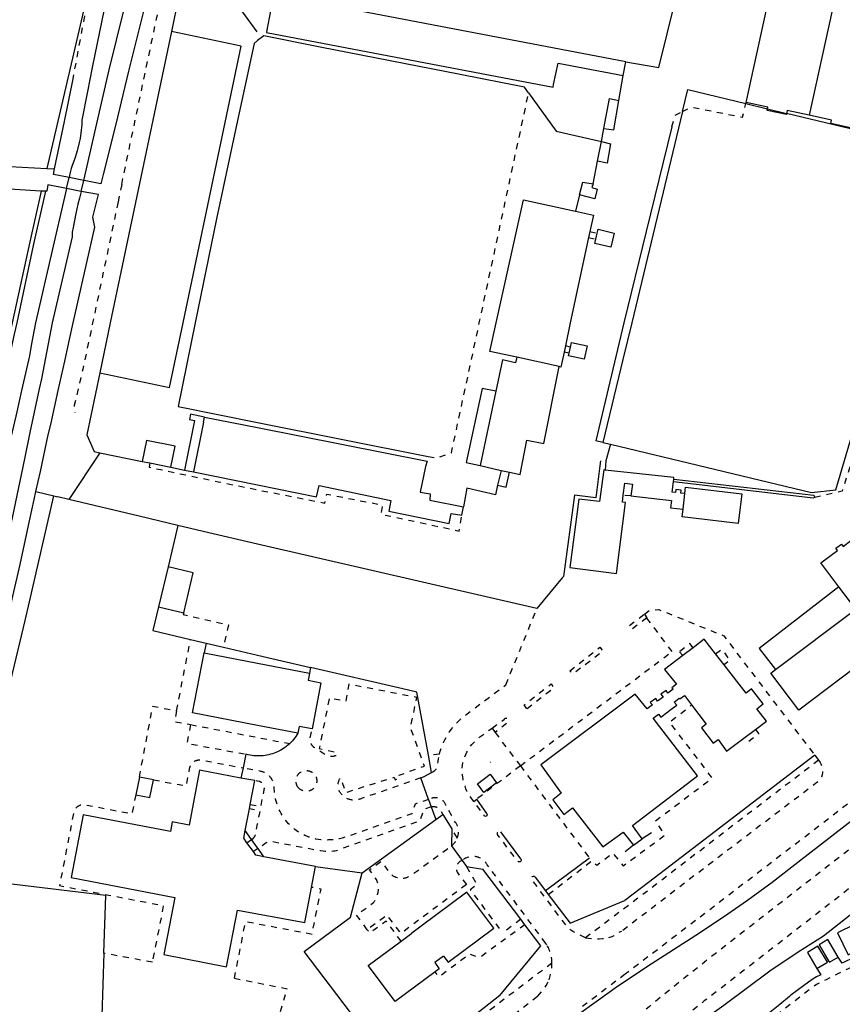
# Model space of a CAD drawing. Units: metres. Extents: x 497005 to 498010, y 369595 to 371005.
# Drawn here: x 497433 to 497664, y 369809 to 370085 of the extents above; entities that cross this region are included whole.
import ezdxf

# ---------------------------------------------------------------- set-up
doc = ezdxf.new("R2010")
doc.units = ezdxf.units.M
doc.header["$MEASUREMENT"] = 0
doc.linetypes.add('ACAD_DASH', pattern=[48, 24, -24])
for name, color, linetype in [('Building_Line_Division', 41, 'Continuous'), ('Inland_Water_Line', 41, 'Continuous'), ('Road_Or_Track_Line_Public', 41, 'Continuous'), ('Structure_Point', 41, 'Continuous')]:
    doc.layers.add(name, color=color, linetype=linetype)
doc.layers.add('Building_Line_Outline', color=41, linetype='Continuous', lineweight=25)
doc.layers.add('General_Feature_Line', color=41, linetype='Continuous', lineweight=18)
doc.layers.get('0').off()

# ---------------------------------------------------------------- blocks, each defined once
blk = doc.blocks.new('dot_symbol_mm')
at = {"color": 250, "linetype": 'Continuous', "const_width": 0.05}
blk.add_lwpolyline([(-0.025, 0, 1), (0.025, 0, 1)], format="xyb", close=True, dxfattribs=at)

msp = doc.modelspace()

# ---------------------------------------------------------------- linework, layer by layer
at = {"layer": 'Building_Line_Division', "color": 1, "lineweight": -3}
for p, q in [((497484.8, 369972.09), (497482, 369958.17)), ((497484.8, 369972.09), (497485.09, 369973.56)), ((497619.49, 369947.69), (497619.99, 369952.05))]:
    msp.add_line(p, q, dxfattribs=at)
at = {"layer": 'Building_Line_Outline', "color": 1, "lineweight": -3}
for p, q in [((497504.5, 370092.25), (497502.7, 370082.75)), ((497603.45, 370073.3), (497504.5, 370092.25)), ((497495.35, 370077.77), (497475.78, 370081.87)), ((497602.7, 370069.5), (497603.45, 370073.3)), ((497593.29, 370025.65), (497592.92, 370023.96)), ((497586.48, 369993.55), (497586.1, 369991.82)), ((497584.69, 369987.72), (497572.76, 369990.34)), ((497455.68, 369985.97), (497475.26, 369981.87)), ((497467.61, 369961.1), (497469.75, 369960.66)), ((497469.75, 369960.66), (497475.68, 369959.46)), ((497562.52, 369959.91), (497568.37, 369958.59)), ((497568.37, 369958.59), (497570.78, 369958.05)), ((497616.77, 369955.35), (497616.86, 369956.16)), ((497557.4, 369946), (497557.8, 369948.3)), ((497622.29, 369908.76), (497619.39, 369906.56)), ((497631.01, 369904.01), (497628.64, 369907.05)), ((497636.92, 369883.63), (497639.84, 369885.82)), ((497499.24, 369871.44), (497495.34, 369872.17)), ((497497.94, 369864.73), (497499.24, 369871.44)), ((497496.54, 369857.44), (497497.7, 369863.48)), ((497497.7, 369863.48), (497497.94, 369864.73)), ((497498.33, 369854.94), (497496.54, 369857.44)), ((497605.55, 369853.3), (497608.05, 369855.1)), ((497501.78, 369850.08), (497500.13, 369852.41)), ((497516.24, 369847.29), (497501.78, 369850.08)), ((497515.13, 369841.47), (497516.24, 369847.29)), ((497540.34, 369826.36), (497543.31, 369828.57))]:
    msp.add_line(p, q, dxfattribs=at)
for points in [[(497475.78, 370081.87), (497458.62, 370000), (497455.68, 369985.97)], [(497502.7, 370082.75), (497502.5, 370081.6), (497583.05, 370066.2), (497583.1, 370067)], [(497475.26, 369981.87), (497479.06, 370000), (497495.35, 370077.77)], [(497583.1, 370067), (497584.4, 370073), (497602.7, 370069.5)], [(497572.76, 369990.34), (497565.24, 369992), (497567.02, 370000), (497574.7, 370034.55), (497589.26, 370031.39)], [(497589.26, 370031.39), (497594.3, 370030.3), (497593.29, 370025.65)], [(497592.92, 370023.96), (497587.79, 370000), (497586.48, 369993.55)], [(497572.76, 369990.34), (497572.44, 369988.83), (497568.82, 369989.6), (497566.95, 369980.8)], [(497586.1, 369991.82), (497585.18, 369987.61), (497584.69, 369987.72)], [(497570.78, 369958.05), (497573.7, 369957.39), (497575.65, 369967.09), (497580.36, 369966.15), (497584.69, 369987.72)], [(497566.95, 369980.8), (497563.04, 369981.63), (497558.61, 369960.79), (497562.52, 369959.91)], [(497485.09, 369973.56), (497500, 369970.6), (497547.6, 369961.14), (497547.2, 369959.7), (497545.7, 369952.5), (497548.45, 369952), (497548.35, 369950.2), (497557.8, 369948.3)], [(497475.68, 369959.46), (497476.87, 369965.34), (497468.8, 369966.98), (497467.61, 369961.1)], [(497482, 369958.17), (497500, 369954.51), (497516.55, 369951.15), (497517.25, 369954.3), (497537.45, 369950.1), (497536.85, 369947.1), (497553.8, 369943.7), (497554.4, 369946.5), (497557.4, 369946)], [(497597.61, 369958.66), (497597.2, 369958.7), (497596.05, 369949.8), (497590.2, 369950.5), (497587.7, 369931.3), (497600.8, 369929.65), (497603.3, 369949.55), (497602.45, 369949.65), (497602.69, 369951.6)], [(497616.86, 369956.16), (497616.9, 369956.55), (497597.61, 369958.66)], [(497602.69, 369951.6), (497603.1, 369955), (497605.25, 369954.75), (497604.85, 369951.4)], [(497619.99, 369952.05), (497618.9, 369952.15), (497619, 369953.05), (497617.45, 369953.25), (497617.35, 369952.35), (497616.45, 369952.45), (497616.77, 369955.35)], [(497619.99, 369952.05), (497620.2, 369953.85), (497635.95, 369952), (497634.95, 369943.65), (497619.25, 369945.55), (497619.49, 369947.69)], [(497604.85, 369951.4), (497616.2, 369950.1), (497616, 369948.05), (497619.49, 369947.69)], [(497663.27, 369925.87), (497658.2, 369932.6), (497662.85, 369936.1), (497662.35, 369936.7), (497663.95, 369937.9), (497664.45, 369937.25), (497666.6, 369938.85), (497674.9, 369927.85), (497685.95, 369936.2), (497692.25, 369927.85)], [(497663.27, 369925.87), (497640.85, 369908.6), (497645.48, 369902.65)], [(497645.48, 369902.65), (497668, 369919.6), (497663.27, 369925.87)], [(497628.64, 369907.05), (497625.45, 369911.15), (497622.29, 369908.76)], [(497511.34, 369884.75), (497500, 369886.93), (497481.75, 369890.45), (497485, 369907.34)], [(497485, 369907.34), (497500, 369904.45), (497514.59, 369901.64)], [(497677.5, 369906.15), (497675.45, 369908.9), (497652, 369891.25), (497644.15, 369901.65), (497645.48, 369902.65)], [(497619.39, 369906.56), (497614.3, 369902.7), (497617.65, 369898.5), (497616.35, 369897.55), (497616.7, 369897.1), (497615.25, 369896), (497614.7, 369896.75), (497613.25, 369895.7), (497613.92, 369894.88), (497612.33, 369893.74), (497611.8, 369894.5), (497610.26, 369893.42), (497610.86, 369892.7), (497609.4, 369891.6), (497606.05, 369895.75), (497579.5, 369875.85), (497585.3, 369867.95), (497582.95, 369866.05), (497586, 369861.9), (497588.45, 369863.8), (497596.95, 369852.85), (497602.7, 369857), (497605.55, 369853.3)], [(497639.84, 369885.82), (497642.95, 369888.15), (497640.2, 369891.65), (497641.95, 369893), (497638.75, 369897.2), (497637.2, 369896.05), (497631.01, 369904.01)], [(497514.59, 369901.64), (497514.21, 369899.64), (497517.78, 369898.95), (497515.29, 369886.01)], [(497608.05, 369855.1), (497605.25, 369858.8), (497623.5, 369872.8), (497611.13, 369889.03), (497612.56, 369890.1), (497613.21, 369889.25), (497615.2, 369890.8), (497615.73, 369891.2), (497617.7, 369892.66), (497617, 369893.51), (497618.39, 369894.61), (497618.58, 369894.41), (497619.87, 369895.38), (497621.88, 369892.71)], [(497621.88, 369892.71), (497625.98, 369887.26), (497624.63, 369886.24), (497627.91, 369881.97), (497629.34, 369882.99), (497631.73, 369879.74), (497636.92, 369883.63)], [(497515.29, 369886.01), (497511.71, 369886.69), (497511.34, 369884.75)], [(497495.34, 369872.17), (497483.72, 369874.36), (497480.75, 369858.97), (497476.05, 369859.86), (497475.53, 369857.14), (497451.03, 369861.87), (497447.63, 369844.21), (497476.73, 369838.59), (497473.7, 369822.57), (497491.3, 369819.15), (497494.39, 369835.08), (497500, 369834.03), (497513.23, 369831.56), (497515.13, 369841.47)], [(497501.78, 369850.08), (497500, 369850.42), (497499.51, 369850.52), (497498.81, 369851.51), (497497.02, 369854.01), (497496.12, 369855.28), (497496.54, 369857.44)], [(497500.13, 369852.41), (497500, 369852.59), (497498.33, 369854.94)], [(497552.23, 369822.12), (497553.49, 369820.44), (497566.3, 369829.99), (497558.76, 369840.09), (497545.96, 369830.54), (497543.31, 369828.57)], [(497667.65, 369831.05), (497662.88, 369828.72), (497665.84, 369822.53), (497670.55, 369824.8)], [(497549.88, 369817.76), (497538.61, 369809.38), (497534.23, 369815.26), (497531.09, 369819.48), (497540.34, 369826.36)], [(497552.23, 369822.12), (497549.77, 369820.32), (497550.98, 369818.57), (497549.88, 369817.76)]]:
    msp.add_lwpolyline(points, dxfattribs=at)
at = {"layer": 'General_Feature_Line', "color": 7, "lineweight": -3, "ltscale": 0.5}
for p, q in [((497478.98, 370097.14), (497475.78, 370081.87)), ((497451.15, 370087.67), (497440.81, 370043.4)), ((497661.4, 370087.76), (497654.95, 370058.36)), ((497601.46, 370062.45), (497602.7, 370069.5)), ((497637.16, 370061.62), (497643.18, 370060.16)), ((497643.18, 370060.16), (497648.57, 370058.86)), ((497596.54, 370050.93), (497597.24, 370054.61)), ((497595.49, 370045.44), (497596.54, 370050.93)), ((497418.2, 370044.55), (497440.81, 370043.4)), ((497440.81, 370043.4), (497442.98, 370043.27)), ((497442.65, 370041.7), (497442.98, 370043.27)), ((497594.25, 370039.1), (497595.49, 370045.44)), ((497446.6, 370040.9), (497442.65, 370041.7)), ((497447.08, 370040.85), (497446.6, 370040.9)), ((497451.21, 370040.02), (497447.08, 370040.85)), ((497456.65, 370041.67), (497456, 370039.05)), ((497446.38, 370037.73), (497441.1, 370038.75)), ((497450.48, 370036.93), (497446.38, 370037.73)), ((497451.8, 370039.9), (497451.21, 370040.02)), ((497456, 370039.05), (497451.8, 370039.9)), ((497440.48, 370037), (497439.25, 370037)), ((497455.3, 370036.05), (497450.48, 370036.93)), ((497454.66, 370033.43), (497455.3, 370036.05)), ((497590.4, 370035.96), (497589.26, 370031.39)), ((497594.98, 370023.49), (497595.39, 370025.22)), ((497587.47, 369991.51), (497587.85, 369993.19)), ((497587.85, 369993.19), (497588.15, 369994.55)), ((497566.95, 369980.8), (497562.52, 369959.91)), ((497597, 369966.41), (497595, 369966.9)), ((497597, 369966.41), (497599.08, 369965.91)), ((497455.666, 369963.529), (497446.944, 369950.403)), ((497454.09, 369963.85), (497455.666, 369963.529)), ((497455.666, 369963.529), (497467.61, 369961.1)), ((497475.68, 369959.46), (497479.45, 369958.68)), ((497479.45, 369958.68), (497482, 369958.17)), ((497568.37, 369958.59), (497567.42, 369954.4)), ((497437.73, 369952.61), (497442.8, 369951.39)), ((497442.8, 369951.39), (497443.92, 369951.12)), ((497446.944, 369950.403), (497443.92, 369951.12)), ((497477.62, 369943.14), (497474.85, 369931.51)), ((497474.85, 369931.51), (497472.18, 369920.27)), ((497472.18, 369920.27), (497479.24, 369918.59)), ((497481.15, 369911.11), (497485.53, 369910.09)), ((497485.53, 369910.09), (497485, 369907.34)), ((497485.53, 369910.09), (497490.39, 369908.95)), ((497514.9, 369903.25), (497514.59, 369901.64)), ((497496.7, 369878.86), (497495.91, 369875)), ((497548.85, 369873.73), (497547.96, 369878.58)), ((497495.91, 369875), (497495.34, 369872.17)), ((497466.79, 369872.44), (497465.8, 369867.48)), ((497470.76, 369871.65), (497466.79, 369872.44)), ((497548.02, 369866.17), (497545.81, 369872.19)), ((497548.02, 369866.17), (497548.79, 369864.07)), ((497564.35, 369862.25), (497561.55, 369866.25)), ((497548.79, 369864.07), (497550.1, 369860.51)), ((497529.4, 369845.53), (497550.1, 369860.51)), ((497550.1, 369860.51), (497552.07, 369861.94)), ((497552.07, 369861.94), (497554.53, 369857.9)), ((497554.53, 369857.9), (497554.45, 369853.14)), ((497573.95, 369849.45), (497568.35, 369857.05)), ((497610.65, 369856.8), (497608.05, 369855.1)), ((497554.45, 369853.14), (497557.45, 369849.02)), ((497605.55, 369853.3), (497603.25, 369851.45)), ((497593.2, 369849.7), (497580.89, 369840.5)), ((497516.24, 369847.29), (497529.4, 369845.53)), ((497557.45, 369849.02), (497558.69, 369847.32)), ((497558.69, 369847.32), (497563.23, 369846.61)), ((497573.91, 369832.5), (497563.23, 369846.61)), ((497578, 369844.3), (497580.89, 369840.5)), ((497580.89, 369840.5), (497581.65, 369839.5)), ((497575.07, 369830.97), (497573.91, 369832.5)), ((497663.09, 369821.89), (497660.1, 369826.8)), ((497654.45, 369823.15), (497657.09, 369818.69)), ((497657.09, 369818.69), (497660.05, 369820.45))]:
    msp.add_line(p, q, dxfattribs=at)
for points in [[(497474.1, 370113.35), (497472.35, 370106.8), (497468.4, 370089.45), (497463.75, 370070.75), (497460.2, 370055.85), (497456.65, 370041.67)], [(497493.85, 370094.29), (497493.22, 370090.85), (497499.82, 370081.77)], [(497603.45, 370073.3), (497612.65, 370071.7), (497617.39, 370090.7)], [(497637.25, 370061.95), (497643.65, 370091.5), (497649.6, 370090.2), (497649.8, 370091.25), (497655.2, 370090.05), (497655, 370089.15), (497661.4, 370087.76)], [(497576.12, 370064.63), (497574.95, 370066.25), (497556.9, 370069.75), (497517.55, 370077.45), (497501.74, 370080.61), (497500, 370079.3), (497499, 370078.47), (497494.05, 370055.55), (497488.5, 370029.25), (497482.43, 370000), (497477.67, 369976.51), (497500, 369972.06), (497547.9, 369962.51)], [(497442.98, 370043.27), (497445.75, 370056.6), (497448.1, 370068.05)], [(497619.36, 370059.39), (497620.85, 370065.56), (497637.16, 370061.62)], [(497576.12, 370064.63), (497583.85, 370053.9), (497596.54, 370050.93)], [(497597.24, 370054.61), (497598.85, 370063.05), (497601.46, 370062.45)], [(497597.24, 370054.61), (497600, 370054.2), (497601.46, 370062.45)], [(497643.18, 370060.16), (497643.25, 370060.6), (497637.25, 370061.95)], [(497648.57, 370058.86), (497648.5, 370058.55), (497643.1, 370059.7), (497643.18, 370060.16)], [(497654.95, 370058.36), (497648.75, 370059.7), (497648.57, 370058.86)], [(497619.36, 370059.39), (497605.06, 370000), (497602.59, 369989.72), (497597, 369966.41)], [(497599.08, 369965.91), (497655.53, 369952.36), (497662.42, 369953.08), (497667.71, 369971.21), (497673.17, 369994.2), (497674.55, 370000), (497686.46, 370049.7), (497648.57, 370058.86)], [(497673.58, 370057.97), (497672.85, 370054.6), (497666.75, 370055.9), (497666.5, 370054.8), (497661, 370056), (497661.2, 370057), (497654.95, 370058.36)], [(497616.3, 370055.1), (497609.15, 370025.65), (497602.85, 370000), (497595, 369966.9)], [(497596.54, 370050.93), (497599.15, 370050.3), (497598.2, 370044.9), (497595.49, 370045.44)], [(497439.25, 370037), (497439.05, 370037), (497417.19, 370038.45)], [(497441.1, 370038.75), (497440.8, 370037), (497440.48, 370037)], [(497590.4, 370035.96), (497591.3, 370039.55), (497594.25, 370039.1)], [(497594.25, 370039.1), (497593.9, 370038), (497595.35, 370037.6), (497594.7, 370034.85), (497590.4, 370035.96)], [(497439.25, 370037), (497436.05, 370022.75), (497431.1, 370000), (497426.95, 369981.35), (497423.85, 369967.2), (497419.3, 369947)], [(497440.48, 370037), (497437, 370021.75), (497432.38, 370000), (497431.65, 369996.85), (497428.65, 369983), (497426.6, 369973.9), (497425.25, 369967.7), (497422.7, 369956.75), (497422, 369952.8), (497420.85, 369947.7), (497419.55, 369942.4)], [(497437.73, 369952.61), (497439, 369958.3), (497441.2, 369968.6), (497441.9, 369971.45), (497444, 369981), (497445.85, 369989.25), (497447.15, 369995.35), (497448.2, 370000), (497454.3, 370026.9), (497453.75, 370029.7), (497454.66, 370033.43)], [(497595.39, 370025.22), (497595.65, 370026.3), (497600.15, 370025.2), (497599.2, 370021.3), (497594.7, 370022.35), (497594.98, 370023.49)], [(497588.15, 369994.55), (497592.6, 369993.55), (497591.75, 369989.8), (497587.3, 369990.75), (497587.47, 369991.51)], [(497455.68, 369985.97), (497452.03, 369968.55), (497454.09, 369963.85)], [(497485.09, 369973.56), (497481.17, 369974.35), (497480.88, 369972.88), (497482.25, 369972.6), (497479.45, 369958.68)], [(497599.08, 369965.91), (497597.82, 369961.26), (497597.61, 369958.66)], [(497596.3, 369961.3), (497596.11, 369959.86), (497594.95, 369950.9), (497589, 369951.6), (497585.9, 369928.8), (497585.55, 369928.37), (497578.45, 369919.8)], [(497567.42, 369954.4), (497569.83, 369953.85), (497570.78, 369958.05)], [(497567.42, 369954.4), (497566.83, 369951.76), (497558.72, 369953.6), (497557.8, 369948.3)], [(497656.45, 369950.95), (497656, 369950.8), (497616.77, 369955.35)], [(497616.86, 369956.16), (497656.25, 369951.6), (497656.45, 369950.95)], [(497427.7, 369907), (497431.3, 369923.3), (497433.3, 369932.15), (497435.9, 369944.4), (497437.24, 369950.42), (497437.73, 369952.61)], [(497417.98, 369843.95), (497419.1, 369848.8), (497422.8, 369864.7), (497426, 369879.35), (497430.7, 369899.6), (497434.7, 369916.4), (497435.96, 369921.65), (497442.8, 369951.39)], [(497477.62, 369943.14), (497466.71, 369945.72), (497446.944, 369950.403)], [(497578.45, 369919.8), (497500, 369937.84), (497484.71, 369941.46), (497477.62, 369943.14)], [(497479.24, 369918.59), (497481.91, 369929.83), (497474.85, 369931.51)], [(497472.18, 369920.27), (497470.59, 369913.57), (497481.15, 369911.11)], [(497490.39, 369908.95), (497500, 369906.71), (497514.9, 369903.25)], [(497547.96, 369878.58), (497544.73, 369896.31), (497540.79, 369897.23), (497514.9, 369903.25)], [(497711.9, 369895.05), (497651.75, 369848.4), (497644.55, 369842.85), (497637.55, 369837.75), (497630.85, 369833.1), (497623.05, 369827.95), (497610.5, 369819.9), (497601.05, 369813.6), (497595.1, 369809.35), (497590.1, 369805.75)], [(497511.34, 369884.75), (497511.06, 369884.3), (497510.77, 369883.86), (497510.46, 369883.44), (497510.13, 369883.03), (497509.79, 369882.63), (497509.42, 369882.25), (497509.05, 369881.88), (497509.01, 369881.84)], [(497509.01, 369881.84), (497508.66, 369881.53), (497508.25, 369881.19), (497507.84, 369880.87), (497507.41, 369880.57), (497506.96, 369880.28), (497506.51, 369880.01), (497505.62, 369879.56), (497505.14, 369879.35), (497504.65, 369879.16), (497504.15, 369878.99), (497503.64, 369878.84), (497503.13, 369878.71), (497502.62, 369878.61), (497502.1, 369878.52), (497501.58, 369878.45), (497501.05, 369878.41), (497500.53, 369878.38), (497500, 369878.38), (497499.47, 369878.4), (497498.95, 369878.44), (497498.43, 369878.5), (497497.91, 369878.58), (497497.39, 369878.69), (497496.7, 369878.86)], [(497656.47, 369878.57), (497636.05, 369862.95), (497609.8, 369842.8), (497603.15, 369837.8)], [(497465.8, 369867.48), (497469.77, 369866.69), (497470.76, 369871.65)], [(497545.81, 369872.19), (497546.58, 369872.5), (497548.85, 369873.73)], [(497561.74, 369870.54), (497565.32, 369873.24), (497567.13, 369870.85), (497563.55, 369868.14), (497561.74, 369870.54)], [(497539.15, 369789.16), (497513.11, 369823.43), (497526.11, 369833.11), (497529.4, 369845.53)], [(497456.84, 369822.94), (497457.4, 369839.21), (497421.56, 369843.52)], [(497581.65, 369839.5), (497587.8, 369831.4), (497602.81, 369837.66), (497603.15, 369837.8)], [(497666.42, 369833.69), (497658.95, 369827.8), (497653.58, 369824.38)], [(497568.05, 369811.05), (497579.55, 369825.05), (497575.07, 369830.97)], [(497653.58, 369824.38), (497651.8, 369823.25), (497643.85, 369817.95), (497630.9, 369808.3), (497618.58, 369799.47)], [(497660.05, 369820.45), (497657.35, 369824.9), (497654.45, 369823.15)], [(497660.1, 369826.8), (497657.7, 369825.35), (497660.47, 369820.67)], [(497456.84, 369822.94), (497456.23, 369805.39), (497461.45, 369804.4), (497473.35, 369802.45), (497479.4, 369801.65), (497486.7, 369800.6), (497492.1, 369799.8), (497500, 369798.7), (497503.87, 369798.23)], [(497660.47, 369820.67), (497660.6, 369820.45), (497663.09, 369821.89)], [(497671.14, 369823.53), (497664.15, 369820.15), (497663.09, 369821.89)], [(497657.09, 369818.69), (497658.15, 369816.9), (497657, 369816.3), (497655.7, 369815.55), (497653.35, 369813.85), (497649.8, 369811.15), (497649.35, 369810.8), (497646.7, 369808.55), (497642.9, 369805.55), (497640.2, 369803.35), (497637.54, 369801.27)], [(497568.05, 369811.05), (497559.25, 369804.2), (497558, 369803.25), (497539.15, 369789.16)]]:
    msp.add_lwpolyline(points, dxfattribs=at)
at = {"layer": 'General_Feature_Line', "color": 7, "linetype": 'ACAD_DASH', "lineweight": -3, "ltscale": 0.07, "flags": 128}
for points in [[(497448.1, 370068.05), (497451.65, 370087.2), (497451.5, 370087.65)], [(497547.9, 369962.51), (497550.47, 369962.1), (497554.44, 369963.49), (497562.27, 370000), (497576.12, 370064.63)], [(497619.36, 370059.39), (497621.85, 370060.65), (497636.15, 370057.8), (497637.16, 370061.62)], [(497637.16, 370061.62), (497637.25, 370061.95)], [(497616.3, 370055.1), (497617.3, 370058.35), (497619.36, 370059.39)], [(497905.6, 370036.35), (497891.32, 370025.12), (497871.79, 370010.81), (497856.94, 370000), (497846.55, 369992.15), (497823.15, 369974.35), (497762.95, 369927.4), (497641, 369832.55), (497621.95, 369817.65), (497620.3, 369816.35), (497609.95, 369807.95), (497585.75, 369787.65), (497584.95, 369786.7)], [(497910.84, 370029.63), (497884.75, 370009.97), (497871.75, 370000), (497852.95, 369985.95), (497805.4, 369949), (497779.3, 369928.8), (497750.2, 369906.2), (497707.5, 369873.15), (497697.85, 369865.75), (497679.9, 369851.9), (497653.9, 369831.6), (497632.35, 369814.85), (497625.45, 369809.55), (497620.3, 369805.4), (497593.05, 369782.81)], [(497592.92, 370023.96), (497594.98, 370023.49)], [(497593.29, 370025.65), (497595.39, 370025.22)], [(497587.85, 369993.19), (497586.48, 369993.55)], [(497587.47, 369991.51), (497586.1, 369991.82)], [(497671.46, 369975.59), (497664.15, 369952.7), (497656.45, 369950.95)], [(497469.75, 369960.66), (497469.51, 369959.49), (497488.9, 369955.4), (497500, 369953.13), (497518.9, 369949.4), (497519.4, 369951.95), (497535.05, 369948.85), (497534.65, 369946.3), (497556.6, 369941.55), (497557.4, 369946)], [(497604.85, 369951.4), (497602.69, 369951.6)], [(497479.24, 369918.59), (497479.13, 369918.11), (497491.81, 369915.2), (497490.39, 369908.95)], [(497569.71, 369898.34), (497578.45, 369919.8)], [(497608.65, 369918.2), (497610.25, 369919.4), (497612.65, 369919.5), (497630.9, 369912.15), (497656.47, 369878.57)], [(497609.3, 369917.15), (497605.1, 369913.95), (497604.3, 369914.95), (497608.65, 369918.2)], [(497608.65, 369918.2), (497609.3, 369917.15)], [(497616.4, 369907.7), (497609.3, 369917.15)], [(497477.25, 369891.06), (497481.15, 369911.11)], [(497573.8, 369875.6), (497616.4, 369907.7)], [(497587.65, 369902.3), (497596.1, 369908.9), (497597.05, 369907.75), (497588.55, 369901.4), (497587.65, 369902.3)], [(497622.29, 369908.76), (497621.4, 369909.95), (497618.5, 369907.65)], [(497618.5, 369907.65), (497619.39, 369906.56)], [(497628.64, 369907.05), (497630.35, 369908.3), (497632.65, 369905.2), (497631.01, 369904.01)], [(497545.81, 369872.19), (497529.19, 369866.41), (497529.01, 369866.33), (497528.83, 369866.26), (497528.65, 369866.19), (497528.47, 369866.14), (497528.28, 369866.09), (497528.09, 369866.05), (497527.9, 369866.01), (497527.71, 369865.99), (497527.52, 369865.97), (497527.32, 369865.96), (497527.13, 369865.96), (497526.94, 369865.96), (497526.74, 369865.98), (497526.55, 369866), (497526.36, 369866.03), (497526.17, 369866.06), (497525.98, 369866.11), (497525.79, 369866.16), (497525.61, 369866.22), (497525.43, 369866.28), (497525.25, 369866.35), (497525.07, 369866.43), (497524.9, 369866.52), (497524.73, 369866.61), (497524.56, 369866.72), (497524.4, 369866.82), (497524.25, 369866.94), (497524.09, 369867.07), (497523.98, 369867.17), (497523.86, 369867.28), (497523.75, 369867.38), (497523.65, 369867.5), (497523.54, 369867.61), (497523.44, 369867.73), (497523.35, 369867.85), (497523.25, 369867.97), (497523.17, 369868.1), (497523.08, 369868.22), (497523.01, 369868.36), (497522.93, 369868.49), (497522.87, 369868.63), (497522.8, 369868.76), (497522.75, 369868.91), (497522.7, 369869.05), (497522.66, 369869.2), (497522.6, 369869.48), (497522.58, 369869.63), (497522.56, 369869.78), (497522.56, 369869.94), (497522.56, 369870.09), (497522.56, 369870.24), (497522.57, 369870.39), (497522.59, 369870.55), (497522.61, 369870.7), (497522.64, 369870.85), (497522.68, 369871), (497522.72, 369871.14), (497522.77, 369871.29), (497522.82, 369871.43), (497522.88, 369871.57), (497522.95, 369871.71), (497523.02, 369871.85), (497523.09, 369871.98), (497523.26, 369872.23), (497524.72, 369868.12), (497538.39, 369872.4), (497538.66, 369871.67), (497540.01, 369872.17), (497539.77, 369872.98), (497546.84, 369875.52), (497542.96, 369886.27), (497544.69, 369894.79), (497525.58, 369898.51), (497524.81, 369893.73), (497520.11, 369894.6), (497517.3, 369880.42), (497521.96, 369879.47), (497522.31, 369878.63), (497522.2, 369878.57), (497522.08, 369878.51), (497521.96, 369878.45), (497521.84, 369878.4), (497521.71, 369878.36), (497521.59, 369878.32), (497521.46, 369878.28), (497521.33, 369878.25), (497521.21, 369878.23), (497521.08, 369878.21), (497520.95, 369878.2), (497520.81, 369878.19), (497520.66, 369878.19), (497520.53, 369878.19), (497520.4, 369878.2), (497520.27, 369878.22), (497520.14, 369878.24), (497520.01, 369878.27), (497519.88, 369878.3), (497519.76, 369878.34), (497519.63, 369878.38), (497519.51, 369878.43), (497519.39, 369878.48), (497519.27, 369878.53), (497519.15, 369878.6), (497516.13, 369880.58), (497516.03, 369880.64), (497515.93, 369880.71), (497515.84, 369880.78), (497515.74, 369880.85), (497515.66, 369880.93), (497515.57, 369881.01), (497515.49, 369881.09), (497515.41, 369881.18), (497515.33, 369881.27), (497515.26, 369881.36), (497515.19, 369881.46), (497515.13, 369881.56), (497515.07, 369881.66), (497515.02, 369881.77), (497514.93, 369881.96), (497514.89, 369882.07), (497514.85, 369882.18), (497514.82, 369882.3), (497514.79, 369882.41), (497514.77, 369882.53), (497514.75, 369882.64), (497514.74, 369882.76), (497514.73, 369882.88), (497514.72, 369882.99), (497514.72, 369883.11), (497514.73, 369883.23), (497514.75, 369883.41), (497515.29, 369886.01)], [(497575.6, 369891.6), (497574.85, 369892.7), (497582.45, 369898.6), (497583.2, 369897.45), (497575.6, 369891.6)], [(497466.79, 369872.44), (497470.58, 369892.36), (497477.25, 369891.06)], [(497477.25, 369891.06), (497476.68, 369888.02), (497481.15, 369887.18)], [(497581.65, 369839.5), (497593.95, 369849), (497595.25, 369847.7), (497599.8, 369851.1), (497602.65, 369847.5), (497614.4, 369856.15), (497611.75, 369860.15), (497627.7, 369872.2), (497615.7, 369887.85), (497621.88, 369892.71)], [(497565.85, 369886.2), (497569.3, 369888.7), (497569.35, 369888.8), (497569.45, 369888.9), (497569.55, 369888.95), (497569.95, 369888.95), (497570.1, 369888.85), (497570.2, 369888.7), (497570.25, 369888.35), (497570.25, 369888.15), (497570.2, 369887.95), (497570.15, 369887.8), (497570.05, 369887.6), (497566.7, 369884.95)], [(497481.15, 369887.18), (497480.14, 369881.92), (497496.7, 369878.86)], [(497481.15, 369887.18), (497500, 369883.58), (497509.01, 369881.84)], [(497565.85, 369886.2), (497566.7, 369884.95)], [(497639.84, 369885.82), (497640.75, 369884.55), (497637.85, 369882.4), (497636.92, 369883.63)], [(497566.7, 369884.95), (497573.8, 369875.6)], [(497470.76, 369871.65), (497480, 369869.96), (497480.9, 369874.77), (497480.92, 369874.89), (497480.94, 369875.01), (497480.97, 369875.13), (497481, 369875.24), (497481.04, 369875.36), (497481.09, 369875.47), (497481.13, 369875.58), (497481.19, 369875.69), (497481.24, 369875.8), (497481.3, 369875.9), (497481.37, 369876), (497481.44, 369876.1), (497481.51, 369876.2), (497481.59, 369876.29), (497481.67, 369876.38), (497481.75, 369876.47), (497481.84, 369876.55), (497481.93, 369876.63), (497482.03, 369876.7), (497482.12, 369876.78), (497482.3, 369876.89), (497482.41, 369876.95), (497482.51, 369877), (497482.62, 369877.05), (497482.74, 369877.1), (497482.85, 369877.14), (497482.96, 369877.18), (497483.08, 369877.21), (497483.2, 369877.23), (497483.32, 369877.25), (497483.44, 369877.27), (497483.56, 369877.28), (497483.68, 369877.29), (497483.8, 369877.29), (497483.92, 369877.29), (497484.04, 369877.28), (497484.26, 369877.25), (497495.91, 369875)], [(497551.05, 369878.89), (497547.96, 369878.58)], [(497657.55, 369877.15), (497639.35, 369863.3), (497610.3, 369841.05), (497592.1, 369827.3)], [(497656.47, 369878.57), (497657.55, 369877.15)], [(497548.02, 369866.17), (497544.21, 369864.85), (497543.36, 369862.14), (497524.8, 369855.61), (497523.74, 369855.31), (497523.05, 369855.14), (497522.35, 369855.01), (497521.64, 369854.91), (497520.93, 369854.83), (497519.94, 369854.77), (497519.22, 369854.76), (497518.51, 369854.77), (497517.8, 369854.82), (497517.09, 369854.91), (497516.39, 369855.03), (497515.5, 369855.24), (497514.94, 369855.41), (497514.38, 369855.6), (497513.83, 369855.81), (497513.29, 369856.04), (497512.76, 369856.3), (497512.24, 369856.57), (497511.73, 369856.87), (497511.23, 369857.19), (497510.45, 369857.75), (497509.99, 369858.12), (497509.54, 369858.51), (497509.11, 369858.92), (497508.7, 369859.35), (497508.31, 369859.79), (497507.93, 369860.25), (497507.57, 369860.72), (497507.23, 369861.21), (497506.91, 369861.71), (497506.61, 369862.22), (497506.33, 369862.74), (497506.02, 369863.39), (497505.78, 369863.95), (497505.57, 369864.51), (497505.38, 369865.09), (497505.21, 369865.67), (497505.07, 369866.26), (497504.95, 369866.85), (497504.85, 369867.45), (497504.78, 369868.05), (497504.68, 369869.6), (497504.67, 369869.83), (497504.64, 369870.02), (497504.62, 369870.21), (497504.58, 369870.41), (497504.53, 369870.59), (497504.48, 369870.78), (497504.42, 369870.97), (497504.35, 369871.15), (497504.28, 369871.33), (497504.2, 369871.51), (497504.11, 369871.68), (497504.01, 369871.85), (497503.81, 369872.15), (497503.69, 369872.31), (497503.57, 369872.46), (497503.44, 369872.61), (497503.31, 369872.75), (497503.16, 369872.88), (497503.02, 369873.01), (497502.87, 369873.13), (497502.71, 369873.25), (497502.55, 369873.36), (497502.38, 369873.46), (497502.22, 369873.56), (497502.04, 369873.65), (497501.87, 369873.73), (497501.69, 369873.81), (497501.5, 369873.88), (497501.32, 369873.94), (497501.13, 369873.99), (497500.94, 369874.03), (497500.75, 369874.07), (497500, 369874.21), (497495.91, 369875)], [(497511.42, 369869.49), (497511.34, 369869.59), (497511.27, 369869.69), (497511.21, 369869.79), (497511.15, 369869.9), (497511.09, 369870), (497511.04, 369870.12), (497511, 369870.23), (497510.95, 369870.34), (497510.92, 369870.46), (497510.89, 369870.58), (497510.86, 369870.7), (497510.84, 369870.82), (497510.82, 369870.94), (497510.81, 369871.06), (497510.8, 369871.18), (497510.8, 369871.31), (497510.8, 369871.43), (497510.81, 369871.55), (497510.82, 369871.68), (497510.83, 369871.8), (497510.85, 369871.92), (497510.88, 369872.04), (497510.91, 369872.16), (497510.94, 369872.28), (497510.98, 369872.39), (497511.02, 369872.51), (497511.07, 369872.62), (497511.12, 369872.73), (497511.18, 369872.84), (497511.24, 369872.95), (497511.3, 369873.05), (497511.37, 369873.15), (497511.45, 369873.25), (497511.52, 369873.34), (497511.61, 369873.43), (497511.69, 369873.52), (497511.78, 369873.6), (497511.9, 369873.7), (497512, 369873.77), (497512.1, 369873.84), (497512.21, 369873.9), (497512.31, 369873.96), (497512.42, 369874.01), (497512.53, 369874.06), (497512.65, 369874.1), (497512.76, 369874.14), (497512.88, 369874.17), (497513, 369874.2), (497513.12, 369874.22), (497513.24, 369874.24), (497513.36, 369874.25), (497513.49, 369874.26), (497513.61, 369874.26), (497513.73, 369874.26), (497513.85, 369874.26), (497513.98, 369874.25), (497514.1, 369874.23), (497514.22, 369874.21), (497514.34, 369874.19), (497514.46, 369874.16), (497514.58, 369874.13), (497514.7, 369874.09), (497514.81, 369874.05), (497514.92, 369874), (497515.04, 369873.95), (497515.15, 369873.9), (497515.25, 369873.84), (497515.36, 369873.78), (497515.46, 369873.71), (497515.56, 369873.64), (497515.65, 369873.56), (497515.74, 369873.48), (497515.83, 369873.4), (497515.92, 369873.31), (497516, 369873.22), (497516.07, 369873.13), (497516.16, 369873), (497516.23, 369872.9), (497516.29, 369872.79), (497516.34, 369872.68), (497516.39, 369872.57), (497516.44, 369872.46), (497516.48, 369872.34), (497516.51, 369872.22), (497516.55, 369872.1), (497516.57, 369871.98), (497516.59, 369871.86), (497516.61, 369871.74), (497516.62, 369871.62), (497516.63, 369871.5), (497516.63, 369871.37), (497516.63, 369871.25), (497516.62, 369871.13), (497516.61, 369871.01), (497516.59, 369870.88), (497516.57, 369870.76), (497516.54, 369870.64), (497516.51, 369870.53), (497516.47, 369870.41), (497516.43, 369870.29), (497516.39, 369870.18), (497516.34, 369870.07), (497516.28, 369869.96), (497516.22, 369869.85), (497516.16, 369869.75), (497516.09, 369869.64), (497516.02, 369869.55), (497515.87, 369869.37), (497515.79, 369869.28), (497515.7, 369869.2), (497515.61, 369869.12), (497515.51, 369869.04), (497515.41, 369868.97), (497515.31, 369868.91), (497515.21, 369868.84), (497515.1, 369868.78), (497514.99, 369868.73), (497514.88, 369868.68), (497514.77, 369868.63), (497514.65, 369868.59), (497514.54, 369868.56), (497514.42, 369868.52), (497514.3, 369868.5), (497514.18, 369868.47), (497514.06, 369868.46), (497513.94, 369868.44), (497513.82, 369868.43), (497513.7, 369868.43), (497513.57, 369868.43), (497513.45, 369868.44), (497513.33, 369868.45), (497513.21, 369868.47), (497513.09, 369868.49), (497512.97, 369868.52), (497512.86, 369868.55), (497512.74, 369868.58), (497512.62, 369868.63), (497512.51, 369868.68), (497512.4, 369868.73), (497512.29, 369868.79), (497512.19, 369868.85), (497512.08, 369868.92), (497511.98, 369868.99), (497511.89, 369869.06), (497511.79, 369869.14), (497511.7, 369869.22), (497511.42, 369869.49)], [(497573.8, 369875.6), (497561.55, 369866.25)], [(497573.8, 369875.6), (497593.2, 369849.7)], [(497497.94, 369864.73), (497500, 369864.34), (497500.92, 369864.16), (497501.81, 369868.73), (497501.83, 369868.81), (497501.85, 369868.89), (497501.87, 369868.97), (497501.88, 369869.05), (497501.89, 369869.13), (497501.9, 369869.21), (497501.9, 369869.29), (497501.9, 369869.37), (497501.9, 369869.46), (497501.89, 369869.54), (497501.88, 369869.62), (497501.87, 369869.7), (497501.85, 369869.78), (497501.83, 369869.86), (497501.81, 369869.94), (497501.78, 369870.01), (497501.75, 369870.09), (497501.72, 369870.16), (497501.65, 369870.29), (497501.61, 369870.36), (497501.56, 369870.43), (497501.51, 369870.49), (497501.46, 369870.56), (497501.41, 369870.62), (497501.35, 369870.68), (497501.3, 369870.74), (497501.24, 369870.79), (497501.17, 369870.84), (497501.11, 369870.89), (497501.04, 369870.94), (497500.97, 369870.98), (497500.9, 369871.03), (497500.83, 369871.06), (497500.76, 369871.1), (497500.68, 369871.13), (497500.6, 369871.16), (497500.53, 369871.19), (497500.4, 369871.22), (497500, 369871.3), (497499.24, 369871.44)], [(497465.8, 369867.48), (497464.72, 369862.05), (497451.35, 369864.63), (497451.23, 369864.64), (497451.12, 369864.64), (497451, 369864.64), (497450.88, 369864.64), (497450.76, 369864.63), (497450.65, 369864.61), (497450.53, 369864.59), (497450.42, 369864.57), (497450.3, 369864.54), (497450.19, 369864.51), (497450.08, 369864.47), (497449.97, 369864.43), (497449.86, 369864.38), (497449.76, 369864.33), (497449.66, 369864.27), (497449.55, 369864.21), (497449.45, 369864.14), (497449.36, 369864.07), (497449.26, 369864), (497449.17, 369863.92), (497449.09, 369863.84), (497449.01, 369863.76), (497448.93, 369863.67), (497448.86, 369863.58), (497448.78, 369863.48), (497448.72, 369863.39), (497448.65, 369863.29), (497448.6, 369863.19), (497448.54, 369863.08), (497448.49, 369862.98), (497448.45, 369862.87), (497448.4, 369862.76), (497448.37, 369862.65), (497448.33, 369862.51), (497444.39, 369841.94), (497473.54, 369836.35), (497470.44, 369820.44)], [(497560.71, 369865.61), (497561.55, 369866.25)], [(497498.33, 369854.94), (497498.72, 369855.22), (497498.78, 369855.27), (497498.85, 369855.33), (497498.91, 369855.39), (497498.96, 369855.45), (497499.02, 369855.51), (497499.07, 369855.58), (497499.16, 369855.71), (497499.2, 369855.78), (497499.24, 369855.86), (497499.28, 369855.93), (497499.32, 369856.01), (497499.35, 369856.09), (497499.37, 369856.16), (497499.4, 369856.25), (497499.42, 369856.33), (497499.44, 369856.43), (497500, 369859.31), (497500.7, 369862.9), (497500, 369863.04), (497497.7, 369863.48)], [(497548.79, 369864.07), (497546.6, 369863.33), (497545.58, 369860.09), (497522.36, 369851.83), (497522.04, 369851.74), (497521.73, 369851.67), (497521.36, 369851.6), (497520.88, 369851.54), (497520.4, 369851.51), (497519.82, 369851.5), (497519.34, 369851.51), (497518.85, 369851.54), (497518.37, 369851.59), (497517.71, 369851.69), (497504.11, 369854.26), (497504.02, 369854.28), (497503.93, 369854.29), (497503.84, 369854.31), (497503.75, 369854.31), (497503.66, 369854.32), (497503.57, 369854.32), (497503.47, 369854.31), (497503.33, 369854.3), (497503.24, 369854.29), (497503.15, 369854.27), (497503.06, 369854.25), (497502.97, 369854.22), (497502.89, 369854.19), (497502.8, 369854.16), (497502.72, 369854.13), (497502.63, 369854.09), (497502.55, 369854.04), (497502.4, 369853.95), (497500.13, 369852.41)], [(497548.79, 369864.07), (497548.82, 369864.08), (497548.92, 369864.1), (497549.01, 369864.12), (497549.11, 369864.14), (497549.21, 369864.15), (497549.31, 369864.16), (497549.41, 369864.16), (497549.51, 369864.16), (497549.61, 369864.16), (497549.71, 369864.15), (497549.81, 369864.13), (497549.91, 369864.12), (497550.06, 369864.08), (497550.16, 369864.05), (497550.25, 369864.02), (497550.34, 369863.98), (497550.43, 369863.94), (497550.52, 369863.9), (497550.61, 369863.85), (497550.7, 369863.8), (497550.78, 369863.75), (497550.86, 369863.69), (497550.94, 369863.63), (497551.02, 369863.56), (497551.09, 369863.5), (497551.16, 369863.42), (497551.23, 369863.35), (497551.29, 369863.28), (497551.35, 369863.2), (497551.42, 369863.1), (497552.07, 369861.94)], [(497556.1, 369855.32), (497554.53, 369857.9)], [(497497.02, 369854.01), (497498.33, 369854.94)], [(497500.13, 369852.41), (497500, 369852.32), (497498.81, 369851.51)], [(497530.78, 369829.58), (497527.78, 369833.7), (497532.55, 369837.18), (497532.71, 369837.38), (497532.86, 369837.6), (497533, 369837.82), (497533.13, 369838.04), (497533.25, 369838.27), (497533.36, 369838.5), (497533.56, 369838.98), (497533.72, 369839.48), (497533.78, 369839.73), (497533.83, 369839.98), (497533.87, 369840.24), (497533.91, 369840.58), (497533.93, 369840.84), (497533.94, 369841.1), (497533.92, 369841.62), (497533.89, 369841.87), (497533.81, 369842.39), (497533.75, 369842.64), (497533.68, 369842.89), (497533.6, 369843.14), (497533.52, 369843.38), (497533.42, 369843.63), (497531.41, 369846.38), (497534.73, 369848.79), (497536.73, 369846.04), (497536.83, 369845.89), (497536.94, 369845.74), (497537.18, 369845.46), (497537.44, 369845.2), (497537.72, 369844.96), (497538.02, 369844.74), (497538.18, 369844.65), (497538.34, 369844.55), (497538.5, 369844.47), (497538.67, 369844.39), (497538.84, 369844.32), (497539.17, 369844.2), (497539.34, 369844.15), (497539.52, 369844.11), (497539.7, 369844.08), (497539.89, 369844.05), (497540.07, 369844.03), (497540.25, 369844.02), (497540.62, 369844.02), (497540.81, 369844.03), (497541.17, 369844.07), (497541.36, 369844.11), (497541.54, 369844.15), (497541.71, 369844.2), (497541.89, 369844.25), (497542.06, 369844.31), (497542.23, 369844.38), (497542.57, 369844.54), (497542.73, 369844.63), (497542.88, 369844.72), (497543.14, 369844.9), (497553.9, 369852.74), (497554.45, 369853.14)], [(497557.45, 369849.02), (497557.36, 369848.99), (497557.18, 369848.91), (497557.09, 369848.86), (497557, 369848.82), (497556.84, 369848.71), (497556.68, 369848.59), (497556.6, 369848.52), (497556.46, 369848.38), (497556.4, 369848.31), (497556.33, 369848.23), (497556.27, 369848.16), (497556.21, 369848.07), (497556.16, 369847.99), (497556.11, 369847.9), (497556.06, 369847.82), (497555.99, 369847.65), (497555.96, 369847.56), (497555.92, 369847.46), (497555.9, 369847.37), (497555.88, 369847.27), (497555.86, 369847.18), (497555.84, 369847.08), (497555.82, 369846.68), (497555.84, 369846.48), (497555.85, 369846.39), (497555.89, 369846.19), (497555.92, 369846.1), (497555.95, 369846), (497555.98, 369845.91), (497556.02, 369845.82), (497556.08, 369845.7), (497558.65, 369842.25)], [(497558.69, 369847.32), (497561.57, 369842.18), (497559.72, 369840.81), (497568.81, 369828.62)], [(497493.5, 369815.93), (497496.63, 369831.88), (497500, 369831.24), (497515.33, 369828.34), (497517.82, 369840.95), (497515.13, 369841.47)], [(497558.65, 369842.25), (497540.23, 369828.52), (497536.39, 369833.67), (497530.78, 369829.58)], [(497540.34, 369826.36), (497536.14, 369832), (497531.49, 369828.61), (497530.78, 369829.58)], [(497575.07, 369830.97), (497562.34, 369821.72), (497559.54, 369822.71), (497550.96, 369816.31), (497549.88, 369817.76)], [(497573.91, 369832.5), (497568.81, 369828.62)], [(497581.21, 369825.33), (497580.95, 369825.71)], [(497470.44, 369820.44), (497456.84, 369822.94)], [(497582.65, 369820.18), (497561.3, 369804), (497526.5, 369777.45), (497520.4, 369773), (497516.35, 369770.15), (497512.45, 369767.75), (497509.9, 369766.2), (497507.25, 369764.6), (497503.65, 369762.2), (497501.02, 369760.12)], [(497493.5, 369815.93), (497500, 369814.64), (497508.26, 369812.99), (497504.42, 369800.07), (497503.87, 369798.23)]]:
    msp.add_lwpolyline(points, dxfattribs=at)
at = {"layer": 'Inland_Water_Line', "color": 150, "lineweight": -3, "true_color": 0x0099ff}
for p, q in [((497446.38, 370037.73), (497447.08, 370040.85)), ((497450.48, 370036.93), (497451.21, 370040.02))]:
    msp.add_line(p, q, dxfattribs=at)
for points in [[(497458.35, 370119.35), (497461.9, 370117.85), (497462, 370116.85), (497462.05, 370115.15), (497462.05, 370114.85), (497461.75, 370112.35), (497461.65, 370111.6), (497461.5, 370108.85), (497460.9, 370107.75), (497453.55, 370071.75), (497452.2, 370065), (497450.65, 370056.95), (497450.6, 370055.6), (497450.5, 370054.15), (497450.15, 370051.8), (497449.9, 370050.7), (497449.35, 370048.3), (497449.15, 370047.65), (497448.65, 370046.2), (497448.35, 370045.45), (497447.9, 370044.25), (497447.65, 370043.4), (497447.3, 370041.85), (497447.08, 370040.85)], [(497451.21, 370040.02), (497454.6, 370054.8), (497458.3, 370071.05), (497462.4, 370087.75), (497467.3, 370107.55), (497467.5, 370109.2), (497467.65, 370110.25), (497468.45, 370113.45), (497468.75, 370114.7), (497468.85, 370114.95), (497469.25, 370115.65), (497469.5, 370116), (497470, 370116.6), (497470.25, 370116.85), (497470.85, 370117.25), (497471.45, 370117.55), (497472.05, 370117.75), (497472.35, 370117.8)], [(497446.38, 370037.73), (497441.75, 370017.95), (497437.65, 370000), (497436.4, 369993.7), (497435.9, 369990.75), (497433.7, 369981), (497432.4, 369975.05), (497429.25, 369961.4), (497427.65, 369953.95), (497423.5, 369935.1), (497421.15, 369924.2), (497420.05, 369919.5), (497418.9, 369914.45), (497418.15, 369911.1), (497417.61, 369908.76)], [(497450.48, 370036.93), (497450, 370035.05), (497449.5, 370033.4), (497448.95, 370030.75), (497448.2, 370026.8), (497447.95, 370025.45), (497447.9, 370024.7), (497447.95, 370024.2), (497442.28, 370000), (497439.3, 369984.3), (497438.7, 369981.5), (497436.05, 369969.25), (497434.55, 369961.85), (497431.05, 369945.3), (497429.7, 369938.8), (497428.1, 369930.45), (497426.65, 369923.05), (497425.45, 369917.05), (497424.5, 369912.6), (497423.55, 369907.72)]]:
    msp.add_lwpolyline(points, dxfattribs=at)
at = {"layer": 'Road_Or_Track_Line_Public', "color": 7, "linetype": 'ACAD_DASH', "lineweight": -3, "ltscale": 0.07, "flags": 128}
for points in [[(497461.84, 370038.89), (497472.91, 370091.58), (497476.5, 370092.79)], [(497880.466, 370052.02), (497873.164, 370043.907), (497867.586, 370037.814), (497860.722, 370030.795), (497853.597, 370023.961), (497841.011, 370011.68), (497828.98, 370000), (497823.95, 369994.75), (497815.9, 369986.1), (497810.45, 369980.45), (497805.5, 369975.5), (497800.3, 369970.7), (497790.75, 369962.2), (497785.05, 369957.2), (497777.6, 369951), (497771.7, 369946.1), (497760.2, 369937), (497751.75, 369930.45), (497719.2, 369905.75), (497668.25, 369866.8), (497652.7, 369854.85), (497610.65, 369822.7), (497603.27, 369817.11)], [(497461.84, 370038.89), (497460.82, 370034.02)], [(497460.82, 370034.02), (497453.67, 370000), (497450.93, 369986.97), (497448.49, 369976.77), (497448.44, 369976.21), (497448.68, 369974.78)], [(497952.65, 369971.4), (497952.75, 369971.25), (497952.95, 369971), (497953.05, 369970.8), (497953.15, 369970.55), (497953.25, 369970.4), (497953.3, 369970.25), (497953.35, 369970.05), (497953.4, 369969.9), (497953.4, 369969.7), (497953.35, 369969.55), (497953.15, 369969.25), (497952.85, 369968.95), (497952.55, 369968.75), (497879.4, 369929), (497869.4, 369923.5), (497859.25, 369918.05), (497840.35, 369907.8), (497807.95, 369890.4), (497778.55, 369874.8), (497773.95, 369872.3), (497766.45, 369868.3), (497757.55, 369863.5), (497751.3, 369860.2), (497741.8, 369855.35), (497732, 369850.5), (497673.5, 369822.25), (497666.5, 369818.9), (497659.7, 369815.5), (497657, 369814.2), (497654.1, 369812.05), (497638.8, 369800.23)], [(497551.05, 369878.89), (497551.28, 369879.72), (497551.55, 369880.53), (497551.86, 369881.33), (497552.21, 369882.12), (497552.59, 369882.89), (497553.01, 369883.66), (497553.45, 369884.4), (497553.91, 369885.12), (497554.41, 369885.82), (497554.93, 369886.5), (497555.48, 369887.16), (497556.06, 369887.8), (497556.66, 369888.41), (497557.53, 369889.22), (497569.71, 369898.34)], [(497560.71, 369865.61), (497559.95, 369866.65), (497559.15, 369867.85), (497558.8, 369868.5), (497558.5, 369869.15), (497558.25, 369869.85), (497557.85, 369871.1), (497557.7, 369871.75), (497557.5, 369873.05), (497557.45, 369873.7), (497557.45, 369875.05), (497557.5, 369875.7), (497557.7, 369876.7), (497557.9, 369877.4), (497558.15, 369878.1), (497558.75, 369879.4), (497559.35, 369880.4), (497559.75, 369881), (497560.2, 369881.6), (497560.7, 369882.15), (497561.2, 369882.65), (497561.75, 369883.15), (497562.45, 369883.7), (497565.85, 369886.2)], [(497548.85, 369873.73), (497548.96, 369873.77), (497549.07, 369873.82), (497549.17, 369873.87), (497549.28, 369873.93), (497549.38, 369873.99), (497549.48, 369874.06), (497549.57, 369874.12), (497549.67, 369874.2), (497549.76, 369874.27), (497549.92, 369874.43), (497550, 369874.52), (497550.08, 369874.61), (497550.15, 369874.7), (497550.22, 369874.8), (497550.28, 369874.9), (497550.34, 369875), (497550.4, 369875.1), (497550.45, 369875.21), (497550.5, 369875.32), (497550.56, 369875.49), (497550.61, 369876.2), (497550.68, 369876.91), (497550.78, 369877.61), (497551.05, 369878.89)], [(497657.55, 369877.15), (497657.95, 369876.55), (497658.15, 369876.2), (497658.3, 369875.85), (497658.4, 369875.5), (497658.55, 369875.15), (497658.65, 369874.45), (497658.65, 369873.45), (497658.6, 369873.3), (497658.55, 369873.05), (497658.35, 369872.45), (497658.25, 369872.2), (497658.1, 369871.95), (497658, 369871.85), (497657.7, 369871.45), (497657, 369870.8), (497656.7, 369870.6), (497625.35, 369846.8), (497602.3, 369829.15)], [(497556.1, 369855.32), (497556.1, 369855.33), (497556.17, 369855.52), (497556.23, 369855.71), (497556.33, 369856.09), (497556.36, 369856.29), (497556.39, 369856.48), (497556.41, 369856.68), (497556.42, 369857.01), (497556.42, 369857.21), (497556.41, 369857.4), (497556.38, 369857.6), (497556.36, 369857.8), (497556.32, 369857.99), (497556.28, 369858.19), (497556.1, 369858.76), (497555.94, 369859.12), (497555.85, 369859.3), (497555.75, 369859.47), (497555.53, 369859.81), (497555.32, 369860.09), (497552.95, 369864.37), (497552.9, 369864.51), (497552.84, 369864.64), (497552.78, 369864.77), (497552.72, 369864.9), (497552.64, 369865.03), (497552.57, 369865.15), (497552.48, 369865.27), (497552.4, 369865.39), (497552.27, 369865.54), (497552.18, 369865.63), (497552.1, 369865.73), (497552, 369865.81), (497551.91, 369865.9), (497551.81, 369865.98), (497551.71, 369866.06), (497551.61, 369866.13), (497551.5, 369866.2), (497551.39, 369866.27), (497551.28, 369866.33), (497551.12, 369866.4), (497551, 369866.45), (497550.88, 369866.49), (497550.76, 369866.53), (497550.64, 369866.56), (497550.51, 369866.59), (497550.39, 369866.61), (497550.32, 369866.62), (497550.26, 369866.62), (497550.13, 369866.64), (497550.01, 369866.64), (497549.88, 369866.64), (497549.75, 369866.64), (497549.63, 369866.63), (497549.5, 369866.62), (497549.37, 369866.6), (497549.25, 369866.57), (497549.13, 369866.54), (497549, 369866.51), (497548.87, 369866.46), (497548.02, 369866.17)], [(497564.35, 369862.25), (497564.45, 369862), (497564.4, 369861.7), (497564.35, 369861.6), (497564.2, 369861.45), (497564.05, 369861.4), (497563.85, 369861.45), (497563.65, 369861.55), (497563.6, 369861.7), (497560.71, 369865.61)], [(497554.45, 369853.14), (497554.61, 369853.26), (497554.91, 369853.52), (497555.05, 369853.66), (497555.31, 369853.96), (497555.55, 369854.28), (497555.66, 369854.44), (497555.76, 369854.61), (497555.86, 369854.79), (497555.95, 369854.96), (497556.03, 369855.15), (497556.1, 369855.32)], [(497573.95, 369849.45), (497574.05, 369849.2), (497574, 369849.05), (497573.95, 369848.85), (497573.85, 369848.75), (497573.8, 369848.65), (497573.65, 369848.6), (497573.3, 369848.6), (497573.15, 369848.7), (497567.5, 369856.15), (497567.4, 369856.25), (497567.35, 369856.4), (497567.35, 369856.7), (497567.4, 369856.85), (497567.45, 369856.95), (497567.65, 369857.15), (497567.75, 369857.2), (497568.05, 369857.2), (497568.35, 369857.05)], [(497580.95, 369825.71), (497564.52, 369847.78), (497564.42, 369847.95), (497564.32, 369848.11), (497564.21, 369848.27), (497564.09, 369848.42), (497563.96, 369848.56), (497563.84, 369848.7), (497563.7, 369848.84), (497563.56, 369848.97), (497563.26, 369849.21), (497563.11, 369849.32), (497562.95, 369849.43), (497562.78, 369849.53), (497562.61, 369849.62), (497562.27, 369849.78), (497561.91, 369849.92), (497561.73, 369849.97), (497561.54, 369850.02), (497561.36, 369850.06), (497561.17, 369850.1), (497560.94, 369850.12), (497560.75, 369850.14), (497560.56, 369850.15), (497560.36, 369850.14), (497560.17, 369850.14), (497559.98, 369850.12), (497559.6, 369850.06), (497559.42, 369850.02), (497559.23, 369849.97), (497558.87, 369849.85), (497558.69, 369849.78), (497558.51, 369849.7), (497558.34, 369849.62), (497558.17, 369849.53), (497558.01, 369849.43), (497557.69, 369849.21), (497557.45, 369849.02)], [(497592.1, 369827.3), (497590.6, 369828), (497590, 369828.3), (497589.45, 369828.55), (497588.55, 369829.05), (497588, 369829.4), (497587.05, 369830.25), (497576.95, 369843.7), (497576.9, 369843.85), (497576.9, 369844.1), (497576.95, 369844.25), (497577.05, 369844.4), (497577.15, 369844.5), (497577.25, 369844.55), (497577.5, 369844.6), (497577.65, 369844.6), (497577.75, 369844.55), (497578, 369844.3)], [(497592.1, 369827.3), (497593.75, 369827.1), (497595.25, 369827), (497595.95, 369827.05), (497596.9, 369827.1), (497597.45, 369827.2), (497598.05, 369827.25), (497598.6, 369827.4)], [(497598.6, 369827.4), (497599.55, 369827.7), (497600.1, 369827.95), (497600.6, 369828.2), (497601.05, 369828.5), (497601.75, 369829)], [(497601.75, 369829), (497602.3, 369829.15)], [(497582.65, 369820.18), (497582.65, 369820.57), (497582.63, 369820.96), (497582.59, 369821.34), (497582.54, 369821.73), (497582.47, 369822.11), (497582.39, 369822.49), (497582.29, 369822.87), (497582.06, 369823.58), (497581.92, 369823.95), (497581.76, 369824.3), (497581.59, 369824.65), (497581.41, 369824.99), (497581.21, 369825.33)], [(497581.85, 369815.5), (497582.25, 369816.95), (497582.4, 369817.55), (497582.6, 369818.65), (497582.65, 369819.25), (497582.65, 369820.18)], [(497603.27, 369817.11), (497592.5, 369808.95), (497591.08, 369807.85)], [(497578.65, 369810.85), (497579.2, 369811.45), (497579.95, 369812.3), (497580.35, 369812.8), (497581.05, 369813.9), (497581.5, 369814.7), (497581.85, 369815.5)], [(497578.65, 369810.85), (497574.45, 369807.5), (497566.7, 369801.55), (497560.5, 369796.75), (497555.5, 369793.1), (497547.95, 369787.9), (497541.95, 369783.9)]]:
    msp.add_lwpolyline(points, dxfattribs=at)

# ---------------------------------------------------------------- block references
at = {"layer": 'Structure_Point', "xscale": 3, "yscale": 3, "zscale": 3}
msp.add_blockref('dot_symbol_mm', (497565.4, 369876.63), dxfattribs=at)

doc.saveas('drawing.dxf')
